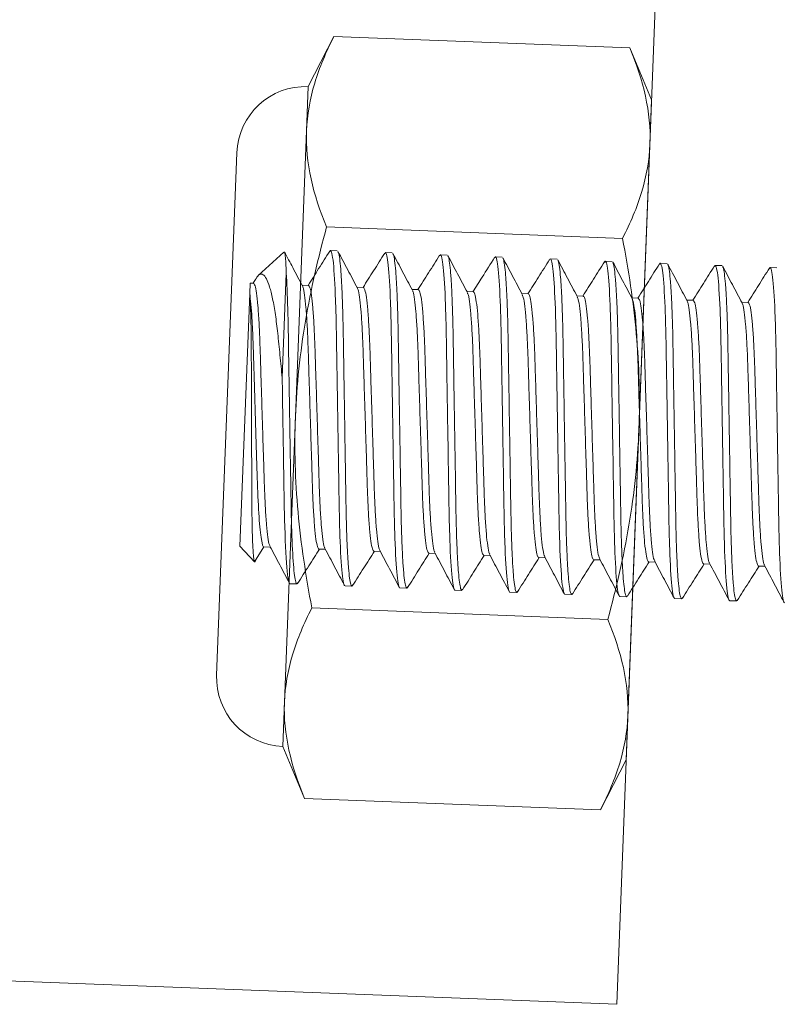
# Model space of a CAD drawing. Extents: x 11 to 215, y -95 to 84.
# Drawn here: x 40 to 41, y 77 to 78 of the extents above; entities that cross this region are included whole.
import ezdxf

# ---------------------------------------------------------------- set-up
doc = ezdxf.new("R2010")
doc.units = 0
doc.header["$LTSCALE"] = 0.25
doc.header["$MEASUREMENT"] = 0
doc.linetypes.add('HIDDEN', pattern=[0.375, 0.25, -0.125])
doc.linetypes.add('SLD-Solid', pattern=[0])
doc.layers.add('CROSS SECTION', color=30, linetype='CONTINUOUS', lineweight=18)
doc.layers.add('SINGLE', color=2, linetype='CONTINUOUS', lineweight=18)
doc.layers.add('HIDDEN', color=5, linetype='HIDDEN')

msp = doc.modelspace()

# ---------------------------------------------------------------- linework, layer by layer
at = {"layer": 'CROSS SECTION'}
for p, q in [((40.77683, 79.16347), (40.70923, 77.41478)), ((40.70923, 77.41478), (38.96053, 77.48238))]:
    msp.add_line(p, q, dxfattribs=at)
at = {"layer": 'HIDDEN', "linetype": 'Continuous', "lineweight": 0}
for p, q in [((40.58301, 77.75279), (40.71174, 77.74781)), ((40.57661, 77.58715), (40.70533, 77.58217))]:
    msp.add_line(p, q, dxfattribs=at)
at = {"layer": 'HIDDEN', "linetype": 'SLD-Solid', "lineweight": 15}
for p, q in [((40.56435, 77.7419), (40.5533, 77.73167)), ((40.58437, 77.7421), (40.5847, 77.74257)), ((40.5847, 77.74257), (40.58768, 77.74245)), ((40.60828, 77.74118), (40.6086, 77.74164)), ((40.6086, 77.74164), (40.61159, 77.74153)), ((40.63219, 77.74026), (40.63251, 77.74072)), ((40.63251, 77.74072), (40.6355, 77.7406)), ((40.65609, 77.73932), (40.65642, 77.73979)), ((40.65642, 77.73979), (40.65941, 77.73968)), ((40.67999, 77.73839), (40.68033, 77.73887)), ((40.68033, 77.73887), (40.68332, 77.73875)), ((40.7039, 77.73747), (40.70424, 77.73794)), ((40.70424, 77.73794), (40.70722, 77.73783)), ((40.72781, 77.73655), (40.72814, 77.73702)), ((40.72814, 77.73702), (40.73113, 77.7369)), ((40.75174, 77.73565), (40.75205, 77.7361)), ((40.75205, 77.7361), (40.75504, 77.73598)), ((40.77565, 77.73474), (40.77596, 77.73517)), ((40.77596, 77.73517), (40.77895, 77.73506)), ((40.56369, 77.68718), (40.56545, 77.73274)), ((40.54973, 77.72837), (40.54956, 77.72389)), ((40.55122, 77.72831), (40.54973, 77.72837)), ((40.55225, 77.73023), (40.55104, 77.72832)), ((40.57513, 77.72738), (40.57233, 77.72749)), ((40.59904, 77.72646), (40.59624, 77.72657)), ((40.54956, 77.72389), (40.54531, 77.61406)), ((40.62295, 77.72554), (40.62015, 77.72564)), ((40.64685, 77.72461), (40.64406, 77.72472)), ((40.67076, 77.72369), (40.66796, 77.7238)), ((40.69467, 77.72276), (40.69187, 77.72287)), ((40.71858, 77.72184), (40.71578, 77.72195)), ((40.74249, 77.72091), (40.73969, 77.72102)), ((40.76639, 77.71999), (40.7636, 77.7201)), ((40.54531, 77.61406), (40.55168, 77.60718)), ((40.55168, 77.60718), (40.55577, 77.61366)), ((40.55577, 77.61366), (40.55857, 77.61355)), ((40.57968, 77.61273), (40.58248, 77.61263)), ((40.60358, 77.61181), (40.60638, 77.6117)), ((40.62749, 77.61089), (40.63029, 77.61078)), ((40.6514, 77.60996), (40.6542, 77.60985)), ((40.67531, 77.60904), (40.67811, 77.60893)), ((40.69922, 77.60811), (40.70201, 77.60801)), ((40.72312, 77.60719), (40.72592, 77.60708)), ((40.74703, 77.60626), (40.74983, 77.60616)), ((40.77094, 77.60534), (40.77374, 77.60523)), ((40.57011, 77.59755), (40.56712, 77.59767)), ((40.57011, 77.59755), (40.57043, 77.59801)), ((40.59402, 77.59663), (40.59103, 77.59674)), ((40.59402, 77.59663), (40.59434, 77.59709)), ((40.61793, 77.5957), (40.61494, 77.59582)), ((40.61793, 77.5957), (40.61825, 77.59616)), ((40.64183, 77.59478), (40.63885, 77.5949)), ((40.64183, 77.59478), (40.64216, 77.59524)), ((40.66574, 77.59386), (40.66275, 77.59397)), ((40.66574, 77.59386), (40.66607, 77.59432)), ((40.68965, 77.59293), (40.68998, 77.59339)), ((40.68965, 77.59293), (40.68666, 77.59305)), ((40.71356, 77.59201), (40.71057, 77.59212)), ((40.71356, 77.59201), (40.71389, 77.59247)), ((40.73747, 77.59108), (40.73448, 77.5912)), ((40.73747, 77.59108), (40.73779, 77.59155)), ((40.76137, 77.59016), (40.75839, 77.59027)), ((40.76137, 77.59016), (40.7617, 77.59063))]:
    msp.add_line(p, q, dxfattribs=at)
at = {"layer": 'HIDDEN', "linetype": 'Continuous', "lineweight": 0}
for points in [[(40.56946, 77.67037), (40.56999, 77.68422), (40.57148, 77.69805), (40.57616, 77.72568), (40.57933, 77.73938), (40.58301, 77.75279)], [(40.71888, 77.66459), (40.71942, 77.67844), (40.719, 77.69235), (40.71647, 77.72026), (40.71437, 77.73416), (40.71174, 77.74781)], [(40.57661, 77.58715), (40.57396, 77.60089), (40.57186, 77.61484), (40.56934, 77.64263), (40.56892, 77.65651), (40.56946, 77.67037)], [(40.70533, 77.58217), (40.70904, 77.59566), (40.7122, 77.60941), (40.71686, 77.63693), (40.71835, 77.65073), (40.71888, 77.66459)]]:
    msp.add_open_spline(points, degree=3, knots=[0, 0, 0, 0, 0.5, 0.5, 1, 1, 1, 1], dxfattribs=at)
at = {"layer": 'HIDDEN', "linetype": 'SLD-Solid', "lineweight": 15}
for points, knots in [([(40.56545, 77.73274), (40.56539, 77.73427), (40.56528, 77.73736), (40.56502, 77.74045), (40.56476, 77.74217), (40.56455, 77.74187), (40.56448, 77.74176)], [0, 0, 0, 0, 0.25562, 0.516297, 0.823324, 1, 1, 1, 1]), ([(40.57251, 77.72716), (40.5711, 77.72981), (40.5685, 77.73473), (40.5659, 77.73964), (40.5647, 77.7419)], [0, 0, 0, 0, 0.540801, 1, 1, 1, 1]), ([(40.58438, 77.74231), (40.58277, 77.73976), (40.57963, 77.73479), (40.57648, 77.72982), (40.57494, 77.72739)], [0, 0, 0, 0, 0.511656, 1, 1, 1, 1]), ([(40.5847, 77.74257), (40.58513, 77.74255), (40.58556, 77.74076), (40.58633, 77.73335), (40.58666, 77.72774), (40.58703, 77.71752), (40.58713, 77.71382), (40.58728, 77.70612), (40.58734, 77.70212), (40.58755, 77.68914), (40.58771, 77.67941), (40.58802, 77.6599), (40.58818, 77.65017), (40.58839, 77.63719), (40.58844, 77.63319), (40.5886, 77.62549), (40.5887, 77.62179), (40.58906, 77.61157), (40.5894, 77.60596), (40.59016, 77.59855), (40.5906, 77.59676), (40.59103, 77.59674)], [0, 0, 0, 0, 0.125, 0.125, 0.25, 0.25, 0.3125, 0.3125, 0.375, 0.375, 0.5, 0.5, 0.625, 0.625, 0.6875, 0.6875, 0.75, 0.75, 0.875, 0.875, 1, 1, 1, 1]), ([(40.59642, 77.72623), (40.59501, 77.72889), (40.59219, 77.7342), (40.58938, 77.73952), (40.58797, 77.74218)], [0, 0, 0, 0, 0.499798, 1, 1, 1, 1]), ([(40.58797, 77.74197), (40.58805, 77.74187), (40.5883, 77.74156), (40.58871, 77.73915), (40.58917, 77.73479), (40.58957, 77.72864), (40.5899, 77.72108), (40.59016, 77.7124), (40.59032, 77.70281), (40.59048, 77.69237), (40.59066, 77.68117), (40.59085, 77.66954), (40.59104, 77.6579), (40.59122, 77.64671), (40.59139, 77.63627), (40.59155, 77.62668), (40.5918, 77.618), (40.59213, 77.61043), (40.59253, 77.6043), (40.59299, 77.59989), (40.59349, 77.59715), (40.59385, 77.5968), (40.59402, 77.59663)], [0, 0, 0, 0, 0.022312, 0.07376, 0.126091, 0.178647, 0.230754, 0.281771, 0.331354, 0.381878, 0.43369, 0.486171, 0.538652, 0.590463, 0.640987, 0.690571, 0.741587, 0.793694, 0.846251, 0.898582, 0.950029, 1, 1, 1, 1]), ([(40.60829, 77.74139), (40.60668, 77.73885), (40.60354, 77.73387), (40.60039, 77.7289), (40.59885, 77.72647)], [0, 0, 0, 0, 0.511299, 1, 1, 1, 1]), ([(40.6086, 77.74164), (40.60904, 77.74163), (40.60947, 77.73984), (40.61024, 77.73243), (40.61057, 77.72682), (40.61093, 77.71659), (40.61104, 77.7129), (40.61119, 77.7052), (40.61125, 77.70119), (40.61146, 77.68822), (40.61161, 77.67849), (40.61193, 77.65897), (40.61209, 77.64924), (40.61229, 77.63627), (40.61235, 77.63227), (40.61251, 77.62456), (40.61261, 77.62087), (40.61297, 77.61065), (40.6133, 77.60503), (40.61407, 77.59762), (40.61451, 77.59584), (40.61494, 77.59582)], [0, 0, 0, 0, 0.125, 0.125, 0.25, 0.25, 0.3125, 0.3125, 0.375, 0.375, 0.5, 0.5, 0.625, 0.625, 0.6875, 0.6875, 0.75, 0.75, 0.875, 0.875, 1, 1, 1, 1]), ([(40.62033, 77.7253), (40.61892, 77.72796), (40.6161, 77.73328), (40.61329, 77.73859), (40.61188, 77.74125)], [0, 0, 0, 0, 0.499797, 1, 1, 1, 1]), ([(40.61188, 77.74104), (40.61196, 77.74095), (40.61221, 77.74063), (40.61262, 77.73822), (40.61308, 77.73386), (40.61348, 77.72772), (40.61381, 77.72016), (40.61407, 77.71148), (40.61422, 77.70188), (40.61439, 77.69145), (40.61457, 77.68025), (40.61476, 77.66862), (40.61495, 77.65698), (40.61513, 77.64578), (40.6153, 77.63535), (40.61545, 77.62575), (40.61571, 77.61707), (40.61604, 77.60951), (40.61644, 77.60338), (40.6169, 77.59896), (40.6174, 77.59622), (40.61775, 77.59588), (40.61793, 77.5957)], [0, 0, 0, 0, 0.022208, 0.073661, 0.125997, 0.178559, 0.230672, 0.281694, 0.331283, 0.381812, 0.433629, 0.486116, 0.538602, 0.59042, 0.640949, 0.690538, 0.74156, 0.793672, 0.846234, 0.898571, 0.950024, 1, 1, 1, 1]), ([(40.6322, 77.74047), (40.63059, 77.73793), (40.62745, 77.73295), (40.6243, 77.72797), (40.62276, 77.72554)], [0, 0, 0, 0, 0.51111, 1, 1, 1, 1]), ([(40.63251, 77.74072), (40.63294, 77.7407), (40.63338, 77.73891), (40.63415, 77.7315), (40.63448, 77.72589), (40.63484, 77.71567), (40.63494, 77.71198), (40.6351, 77.70427), (40.63516, 77.70027), (40.63536, 77.68729), (40.63552, 77.67756), (40.63584, 77.65805), (40.63599, 77.64832), (40.6362, 77.63534), (40.63626, 77.63134), (40.63642, 77.62364), (40.63652, 77.61994), (40.63688, 77.60972), (40.63721, 77.60411), (40.63798, 77.5967), (40.63841, 77.59491), (40.63885, 77.5949)], [0, 0, 0, 0, 0.125, 0.125, 0.25, 0.25, 0.3125, 0.3125, 0.375, 0.375, 0.5, 0.5, 0.625, 0.625, 0.6875, 0.6875, 0.75, 0.75, 0.875, 0.875, 1, 1, 1, 1]), ([(40.64424, 77.72438), (40.64283, 77.72703), (40.64001, 77.73235), (40.6372, 77.73767), (40.63579, 77.74033)], [0, 0, 0, 0, 0.499795, 1, 1, 1, 1]), ([(40.63579, 77.74012), (40.63586, 77.74002), (40.63612, 77.73971), (40.63652, 77.7373), (40.63699, 77.73294), (40.63739, 77.72679), (40.63772, 77.71923), (40.63797, 77.71055), (40.63813, 77.70096), (40.6383, 77.69052), (40.63848, 77.67933), (40.63867, 77.66769), (40.63886, 77.65606), (40.63904, 77.64486), (40.6392, 77.63443), (40.63936, 77.62483), (40.63962, 77.61615), (40.63995, 77.60859), (40.64035, 77.60245), (40.64081, 77.59804), (40.64131, 77.5953), (40.64166, 77.59495), (40.64183, 77.59478)], [0, 0, 0, 0, 0.022112, 0.07357, 0.125911, 0.178478, 0.230596, 0.281623, 0.331217, 0.381751, 0.433573, 0.486065, 0.538557, 0.590379, 0.640913, 0.690507, 0.741534, 0.793652, 0.846219, 0.898561, 0.950019, 1, 1, 1, 1]), ([(40.6561, 77.73953), (40.65429, 77.73667), (40.65115, 77.7317), (40.648, 77.72673), (40.64666, 77.72462)], [0, 0, 0, 0, 0.575199, 1, 1, 1, 1]), ([(40.65642, 77.73979), (40.65685, 77.73978), (40.65729, 77.73799), (40.65805, 77.73058), (40.65839, 77.72497), (40.65875, 77.71475), (40.65885, 77.71105), (40.65901, 77.70335), (40.65906, 77.69935), (40.65927, 77.68637), (40.65943, 77.67664), (40.65974, 77.65712), (40.6599, 77.6474), (40.66011, 77.63442), (40.66017, 77.63042), (40.66032, 77.62271), (40.66042, 77.61902), (40.66079, 77.6088), (40.66112, 77.60318), (40.66189, 77.59578), (40.66232, 77.59399), (40.66275, 77.59397)], [0, 0, 0, 0, 0.125, 0.125, 0.25, 0.25, 0.3125, 0.3125, 0.375, 0.375, 0.5, 0.5, 0.625, 0.625, 0.6875, 0.6875, 0.75, 0.75, 0.875, 0.875, 1, 1, 1, 1]), ([(40.66815, 77.72345), (40.66674, 77.72611), (40.66392, 77.73142), (40.66111, 77.73674), (40.6597, 77.7394)], [0, 0, 0, 0, 0.499794, 1, 1, 1, 1]), ([(40.6597, 77.73919), (40.65977, 77.7391), (40.66003, 77.73878), (40.66043, 77.73637), (40.66089, 77.73202), (40.6613, 77.72587), (40.66163, 77.71831), (40.66188, 77.70963), (40.66204, 77.70003), (40.66221, 77.6896), (40.66239, 77.6784), (40.66258, 77.66677), (40.66276, 77.65513), (40.66294, 77.64394), (40.66311, 77.6335), (40.66327, 77.6239), (40.66352, 77.61523), (40.66385, 77.60766), (40.66426, 77.60153), (40.66472, 77.59712), (40.66522, 77.59437), (40.66557, 77.59403), (40.66574, 77.59386)], [0, 0, 0, 0, 0.0220234, 0.0734859, 0.1258322, 0.1784042, 0.2305266, 0.2815584, 0.3311568, 0.3816951, 0.4335222, 0.4860187, 0.5385153, 0.5903424, 0.6408807, 0.6904791, 0.7415108, 0.7936333, 0.8462053, 0.8985516, 0.9500141, 1, 1, 1, 1]), ([(40.68033, 77.73887), (40.68076, 77.73885), (40.68119, 77.73706), (40.68196, 77.72966), (40.68229, 77.72404), (40.68266, 77.71382), (40.68276, 77.71013), (40.68291, 77.70242), (40.68297, 77.69842), (40.68318, 77.68544), (40.68334, 77.67572), (40.68365, 77.6562), (40.68381, 77.64647), (40.68402, 77.63349), (40.68408, 77.62949), (40.68423, 77.62179), (40.68433, 77.61809), (40.6847, 77.60787), (40.68503, 77.60226), (40.6858, 77.59485), (40.68623, 77.59306), (40.68666, 77.59305)], [0, 0, 0, 0, 0.125, 0.125, 0.25, 0.25, 0.3125, 0.3125, 0.375, 0.375, 0.5, 0.5, 0.625, 0.625, 0.6875, 0.6875, 0.75, 0.75, 0.875, 0.875, 1, 1, 1, 1]), ([(40.68001, 77.7386), (40.6784, 77.73606), (40.67526, 77.73109), (40.67211, 77.72612), (40.67057, 77.72369)], [0, 0, 0, 0, 0.5119418, 1, 1, 1, 1]), ([(40.69206, 77.72252), (40.69065, 77.72518), (40.68783, 77.7305), (40.68502, 77.73582), (40.68361, 77.73848)], [0, 0, 0, 0, 0.499792, 1, 1, 1, 1]), ([(40.68361, 77.73827), (40.68368, 77.73817), (40.68394, 77.73786), (40.68434, 77.73545), (40.6848, 77.73109), (40.6852, 77.72494), (40.68554, 77.71738), (40.68579, 77.7087), (40.68595, 77.69911), (40.68612, 77.68867), (40.6863, 77.67748), (40.68648, 77.66584), (40.68667, 77.65421), (40.68685, 77.64301), (40.68702, 77.63258), (40.68718, 77.62298), (40.68743, 77.6143), (40.68776, 77.60674), (40.68817, 77.60061), (40.68863, 77.59619), (40.68912, 77.59345), (40.68948, 77.5931), (40.68965, 77.59293)], [0, 0, 0, 0, 0.021944, 0.07341, 0.125761, 0.178337, 0.230464, 0.2815, 0.331102, 0.381645, 0.433476, 0.485977, 0.538478, 0.590309, 0.640851, 0.690454, 0.74149, 0.793617, 0.846193, 0.898543, 0.95001, 1, 1, 1, 1]), ([(40.70392, 77.73768), (40.70231, 77.73513), (40.69916, 77.73016), (40.69602, 77.7252), (40.69448, 77.72277)], [0, 0, 0, 0, 0.511824, 1, 1, 1, 1]), ([(40.70424, 77.73794), (40.70467, 77.73793), (40.7051, 77.73614), (40.70587, 77.72873), (40.7062, 77.72312), (40.70657, 77.7129), (40.70667, 77.7092), (40.70682, 77.7015), (40.70688, 77.6975), (40.70709, 77.68452), (40.70725, 77.67479), (40.70756, 77.65528), (40.70772, 77.64555), (40.70793, 77.63257), (40.70798, 77.62857), (40.70814, 77.62086), (40.70824, 77.61717), (40.7086, 77.60695), (40.70894, 77.60134), (40.7097, 77.59393), (40.71014, 77.59214), (40.71057, 77.59212)], [0, 0, 0, 0, 0.125, 0.125, 0.25, 0.25, 0.3125, 0.3125, 0.375, 0.375, 0.5, 0.5, 0.625, 0.625, 0.6875, 0.6875, 0.75, 0.75, 0.875, 0.875, 1, 1, 1, 1]), ([(40.70751, 77.73734), (40.70759, 77.73725), (40.70784, 77.73693), (40.70825, 77.73452), (40.70871, 77.73017), (40.70911, 77.72402), (40.70944, 77.71646), (40.7097, 77.70778), (40.70986, 77.69818), (40.71002, 77.68775), (40.7102, 77.67655), (40.71039, 77.66492), (40.71058, 77.65328), (40.71076, 77.64209), (40.71093, 77.63165), (40.71109, 77.62206), (40.71134, 77.61338), (40.71167, 77.60581), (40.71207, 77.59968), (40.71253, 77.59527), (40.71303, 77.59252), (40.71338, 77.59218), (40.71356, 77.59201)], [0, 0, 0, 0, 0.021873, 0.073343, 0.125698, 0.178278, 0.230408, 0.281448, 0.331054, 0.3816, 0.433435, 0.48594, 0.538444, 0.590279, 0.640825, 0.690431, 0.741471, 0.793602, 0.846182, 0.898536, 0.950006, 1, 1, 1, 1]), ([(40.71597, 77.7216), (40.71456, 77.72425), (40.71174, 77.72957), (40.70892, 77.73489), (40.70752, 77.73755)], [0, 0, 0, 0, 0.49979, 1, 1, 1, 1]), ([(40.72782, 77.73676), (40.72622, 77.73421), (40.72307, 77.72924), (40.71993, 77.72427), (40.71839, 77.72185)], [0, 0, 0, 0, 0.511324, 1, 1, 1, 1]), ([(40.72814, 77.73702), (40.72858, 77.737), (40.72901, 77.73522), (40.72978, 77.72781), (40.73011, 77.72219), (40.73047, 77.71197), (40.73057, 77.70828), (40.73073, 77.70057), (40.73079, 77.69657), (40.731, 77.6836), (40.73115, 77.67387), (40.73147, 77.65435), (40.73163, 77.64462), (40.73183, 77.63165), (40.73189, 77.62764), (40.73205, 77.61994), (40.73215, 77.61625), (40.73251, 77.60602), (40.73284, 77.60041), (40.73361, 77.593), (40.73405, 77.59121), (40.73448, 77.5912)], [0, 0, 0, 0, 0.125, 0.125, 0.25, 0.25, 0.3125, 0.3125, 0.375, 0.375, 0.5, 0.5, 0.625, 0.625, 0.6875, 0.6875, 0.75, 0.75, 0.875, 0.875, 1, 1, 1, 1]), ([(40.73142, 77.73642), (40.7315, 77.73632), (40.73175, 77.73601), (40.73216, 77.7336), (40.73262, 77.72924), (40.73302, 77.7231), (40.73335, 77.71554), (40.73361, 77.70686), (40.73376, 77.69726), (40.73393, 77.68682), (40.73411, 77.67563), (40.7343, 77.66399), (40.73449, 77.65236), (40.73467, 77.64116), (40.73484, 77.63073), (40.73499, 77.62113), (40.73525, 77.61245), (40.73558, 77.60489), (40.73598, 77.59876), (40.73644, 77.59434), (40.73694, 77.5916), (40.73729, 77.59125), (40.73747, 77.59108)], [0, 0, 0, 0, 0.0217907, 0.0732655, 0.1256242, 0.1782087, 0.2303436, 0.2813875, 0.3309977, 0.381548, 0.4333875, 0.4858965, 0.5384055, 0.5902449, 0.6407952, 0.6904054, 0.7414494, 0.7935842, 0.8461687, 0.8985275, 0.9500022, 1, 1, 1, 1]), ([(40.73987, 77.72067), (40.73847, 77.72333), (40.73565, 77.72865), (40.73283, 77.73396), (40.73143, 77.73662)], [0, 0, 0, 0, 0.49979, 1, 1, 1, 1]), ([(40.75175, 77.73586), (40.75015, 77.73332), (40.74699, 77.72834), (40.74384, 77.72336), (40.7423, 77.72092)], [0, 0, 0, 0, 0.5105694, 1, 1, 1, 1]), ([(40.75205, 77.7361), (40.75248, 77.73608), (40.75292, 77.73429), (40.75369, 77.72688), (40.75402, 77.72127), (40.75438, 77.71105), (40.75448, 77.70735), (40.75464, 77.69965), (40.7547, 77.69565), (40.7549, 77.68267), (40.75506, 77.67294), (40.75538, 77.65343), (40.75553, 77.6437), (40.75574, 77.63072), (40.7558, 77.62672), (40.75596, 77.61902), (40.75606, 77.61532), (40.75642, 77.6051), (40.75675, 77.59949), (40.75752, 77.59208), (40.75795, 77.59029), (40.75839, 77.59027)], [0, 0, 0, 0, 0.125, 0.125, 0.25, 0.25, 0.3125, 0.3125, 0.375, 0.375, 0.5, 0.5, 0.625, 0.625, 0.6875, 0.6875, 0.75, 0.75, 0.875, 0.875, 1, 1, 1, 1]), ([(40.76378, 77.71974), (40.76237, 77.7224), (40.75956, 77.72772), (40.75674, 77.73304), (40.75533, 77.7357)], [0, 0, 0, 0, 0.499789, 1, 1, 1, 1]), ([(40.75533, 77.73549), (40.75541, 77.7354), (40.75566, 77.73508), (40.75606, 77.73268), (40.75653, 77.72832), (40.75693, 77.72217), (40.75726, 77.71461), (40.75751, 77.70593), (40.75767, 77.69633), (40.75784, 77.6859), (40.75802, 77.6747), (40.75821, 77.66307), (40.75839, 77.65143), (40.75858, 77.64024), (40.75874, 77.6298), (40.7589, 77.62021), (40.75916, 77.61153), (40.75949, 77.60396), (40.75989, 77.59783), (40.76035, 77.59342), (40.76085, 77.59068), (40.7612, 77.59033), (40.76137, 77.59016)], [0, 0, 0, 0, 0.021723, 0.073202, 0.125564, 0.178152, 0.23029, 0.281338, 0.330952, 0.381505, 0.433348, 0.485861, 0.538374, 0.590217, 0.64077, 0.690384, 0.741432, 0.79357, 0.846158, 0.89852, 0.949999, 1, 1, 1, 1]), ([(40.77567, 77.73495), (40.77406, 77.7324), (40.77091, 77.72742), (40.76775, 77.72244), (40.7662, 77.72)], [0, 0, 0, 0, 0.510526, 1, 1, 1, 1]), ([(40.77596, 77.73517), (40.77639, 77.73516), (40.77683, 77.73337), (40.77759, 77.72596), (40.77793, 77.72035), (40.77829, 77.71012), (40.77839, 77.70643), (40.77855, 77.69873), (40.7786, 77.69472), (40.77881, 77.68175), (40.77897, 77.67202), (40.77928, 77.6525), (40.77944, 77.64277), (40.77965, 77.6298), (40.77971, 77.6258), (40.77986, 77.61809), (40.77996, 77.6144), (40.78033, 77.60418), (40.78066, 77.59856), (40.78143, 77.59115), (40.78186, 77.58937), (40.78229, 77.58935)], [0, 0, 0, 0, 0.125, 0.125, 0.25, 0.25, 0.3125, 0.3125, 0.375, 0.375, 0.5, 0.5, 0.625, 0.625, 0.6875, 0.6875, 0.75, 0.75, 0.875, 0.875, 1, 1, 1, 1]), ([(40.55231, 77.73019), (40.55244, 77.73046), (40.55308, 77.73169), (40.55403, 77.73234), (40.55542, 77.7323), (40.55682, 77.73053), (40.55823, 77.72704), (40.55956, 77.72177), (40.56076, 77.71491), (40.56178, 77.70658), (40.56271, 77.69732), (40.56336, 77.69052), (40.56369, 77.68718)], [0, 0, 0, 0, 0.026068, 0.121856, 0.219858, 0.327008, 0.437016, 0.54854, 0.663298, 0.774833, 0.889325, 1, 1, 1, 1]), ([(40.56545, 77.73274), (40.56573, 77.72854), (40.56596, 77.7232), (40.5663, 77.71119), (40.56639, 77.70474), (40.56662, 77.69031), (40.56675, 77.68238), (40.56701, 77.66629), (40.56714, 77.65814), (40.56733, 77.64673), (40.56739, 77.64306), (40.5675, 77.6361), (40.56755, 77.63284), (40.56774, 77.62333), (40.56794, 77.61743), (40.56843, 77.60767), (40.56873, 77.60383), (40.5694, 77.59878), (40.56975, 77.59757), (40.57011, 77.59755)], [0, 0, 0, 0, 0.125, 0.125, 0.25, 0.25, 0.375, 0.375, 0.5, 0.5, 0.5625, 0.5625, 0.625, 0.625, 0.75, 0.75, 0.875, 0.875, 1, 1, 1, 1]), ([(40.55122, 77.72831), (40.55144, 77.7281), (40.55189, 77.72767), (40.55253, 77.72427), (40.55312, 77.71888), (40.55362, 77.7116), (40.55401, 77.70291), (40.5543, 77.69309), (40.55464, 77.68233), (40.55499, 77.67093), (40.55534, 77.65952), (40.55568, 77.64876), (40.55597, 77.63894), (40.55636, 77.63026), (40.55686, 77.62296), (40.55745, 77.61764), (40.55797, 77.61467), (40.55829, 77.61428), (40.55838, 77.61416)], [0, 0, 0, 0, 0.063256, 0.128616, 0.194858, 0.260655, 0.324737, 0.387404, 0.452189, 0.518282, 0.584375, 0.64916, 0.711827, 0.775908, 0.841706, 0.907948, 0.973308, 1, 1, 1, 1]), ([(40.57251, 77.7269), (40.5726, 77.72678), (40.57293, 77.72639), (40.57345, 77.72341), (40.57404, 77.71809), (40.57454, 77.71078), (40.57493, 77.7021), (40.57522, 77.69228), (40.57556, 77.68152), (40.57591, 77.67012), (40.57626, 77.65872), (40.5766, 77.64795), (40.57689, 77.63813), (40.57728, 77.62945), (40.57778, 77.62216), (40.57837, 77.61677), (40.57901, 77.61338), (40.57946, 77.61295), (40.57968, 77.61273)], [0, 0, 0, 0, 0.0278735, 0.0931542, 0.1593152, 0.2250331, 0.2890366, 0.3516275, 0.4163343, 0.482347, 0.5483597, 0.6130665, 0.6756574, 0.7396608, 0.8053788, 0.8715398, 0.9368205, 1, 1, 1, 1]), ([(40.57513, 77.72738), (40.57535, 77.72717), (40.5758, 77.72674), (40.57644, 77.72335), (40.57703, 77.71796), (40.57753, 77.71067), (40.57792, 77.70199), (40.57821, 77.69216), (40.57855, 77.6814), (40.5789, 77.67), (40.57925, 77.6586), (40.57959, 77.64784), (40.57987, 77.63802), (40.58027, 77.62934), (40.58077, 77.62203), (40.58136, 77.61671), (40.58188, 77.61374), (40.5822, 77.61335), (40.58229, 77.61323)], [0, 0, 0, 0, 0.063233, 0.128568, 0.194785, 0.260559, 0.324616, 0.38726, 0.452021, 0.518089, 0.584158, 0.648919, 0.711563, 0.77562, 0.841393, 0.90761, 0.972946, 1, 1, 1, 1]), ([(40.59642, 77.72597), (40.59651, 77.72586), (40.59684, 77.72546), (40.59736, 77.72248), (40.59795, 77.71716), (40.59845, 77.70986), (40.59884, 77.70118), (40.59913, 77.69136), (40.59947, 77.68059), (40.59982, 77.66919), (40.60017, 77.65779), (40.60051, 77.64703), (40.60079, 77.63721), (40.60118, 77.62852), (40.60169, 77.62124), (40.60228, 77.61585), (40.60292, 77.61245), (40.60337, 77.61202), (40.60358, 77.61181)], [0, 0, 0, 0, 0.0277417, 0.0930313, 0.1592013, 0.2249281, 0.2889402, 0.3515396, 0.4162552, 0.4822768, 0.5482984, 0.613014, 0.6756134, 0.7396256, 0.8053524, 0.8715224, 0.936812, 1, 1, 1, 1]), ([(40.59904, 77.72646), (40.59926, 77.72625), (40.59971, 77.72582), (40.60035, 77.72242), (40.60094, 77.71703), (40.60144, 77.70975), (40.60183, 77.70106), (40.60212, 77.69124), (40.60245, 77.68048), (40.60281, 77.66908), (40.60316, 77.65768), (40.6035, 77.64691), (40.60378, 77.63709), (40.60417, 77.62841), (40.60468, 77.62111), (40.60527, 77.61579), (40.60579, 77.61281), (40.60611, 77.61242), (40.60621, 77.6123)], [0, 0, 0, 0, 0.06319, 0.128482, 0.194654, 0.260383, 0.324397, 0.386999, 0.451716, 0.51774, 0.583764, 0.648481, 0.711083, 0.775097, 0.840826, 0.906998, 0.97229, 1, 1, 1, 1]), ([(40.54956, 77.72389), (40.54977, 77.72146), (40.54993, 77.71791), (40.55011, 77.71104), (40.55016, 77.70855), (40.55022, 77.70316), (40.55023, 77.70023), (40.55027, 77.69412), (40.55028, 77.69095), (40.55031, 77.6844), (40.55032, 77.68098), (40.55035, 77.67413), (40.55036, 77.67069), (40.55038, 77.66378), (40.55039, 77.66028), (40.55041, 77.65349), (40.55042, 77.65018), (40.55043, 77.64373), (40.55044, 77.64057), (40.55046, 77.63463), (40.55048, 77.63182), (40.55055, 77.62655), (40.55059, 77.62407), (40.5507, 77.61962), (40.55076, 77.61762), (40.5509, 77.6141), (40.55098, 77.61257), (40.55125, 77.60884), (40.55145, 77.60742), (40.55168, 77.60718)], [0, 0, 0, 0, 0.125, 0.125, 0.1875, 0.1875, 0.25, 0.25, 0.3125, 0.3125, 0.375, 0.375, 0.4375, 0.4375, 0.5, 0.5, 0.5625, 0.5625, 0.625, 0.625, 0.6875, 0.6875, 0.75, 0.75, 0.8125, 0.8125, 0.875, 0.875, 1, 1, 1, 1]), ([(40.55577, 77.61366), (40.55539, 77.61367), (40.555, 77.61474), (40.55427, 77.61918), (40.55392, 77.62255), (40.55333, 77.63102), (40.55309, 77.63609), (40.55274, 77.64685), (40.55256, 77.65292), (40.55216, 77.66589), (40.55195, 77.67274), (40.55154, 77.68592), (40.55134, 77.69224), (40.55109, 77.70061), (40.551, 77.70325), (40.55078, 77.70837), (40.55066, 77.71081), (40.55025, 77.71757), (40.54992, 77.7213), (40.54956, 77.72389)], [0, 0, 0, 0, 0.125, 0.125, 0.25, 0.25, 0.375, 0.375, 0.5, 0.5, 0.625, 0.625, 0.75, 0.75, 0.8125, 0.8125, 0.875, 0.875, 1, 1, 1, 1]), ([(40.62033, 77.72505), (40.62042, 77.72493), (40.62074, 77.72454), (40.62127, 77.72156), (40.62186, 77.71624), (40.62236, 77.70893), (40.62275, 77.70025), (40.62303, 77.69043), (40.62337, 77.67967), (40.62373, 77.66827), (40.62408, 77.65687), (40.62442, 77.64611), (40.6247, 77.63628), (40.62509, 77.6276), (40.6256, 77.62031), (40.62618, 77.61493), (40.62683, 77.61153), (40.62727, 77.6111), (40.62749, 77.61089)], [0, 0, 0, 0, 0.0276145, 0.0929126, 0.1590913, 0.2248267, 0.2888472, 0.3514548, 0.4161788, 0.4822091, 0.5482393, 0.6129634, 0.675571, 0.7395915, 0.8053269, 0.8715056, 0.9368037, 1, 1, 1, 1]), ([(40.62295, 77.72554), (40.62317, 77.72532), (40.62361, 77.72489), (40.62425, 77.7215), (40.62484, 77.71611), (40.62535, 77.70882), (40.62574, 77.70014), (40.62602, 77.69032), (40.62636, 77.67955), (40.62671, 77.66815), (40.62707, 77.65675), (40.6274, 77.64599), (40.62769, 77.63617), (40.62808, 77.62749), (40.62858, 77.62018), (40.62917, 77.61486), (40.62969, 77.61189), (40.63001, 77.6115), (40.63011, 77.61138)], [0, 0, 0, 0, 0.063227, 0.128556, 0.194767, 0.260534, 0.324585, 0.387223, 0.451978, 0.51804, 0.584102, 0.648857, 0.711495, 0.775546, 0.841313, 0.907524, 0.972853, 1, 1, 1, 1]), ([(40.64424, 77.72412), (40.64433, 77.724), (40.64465, 77.72361), (40.64517, 77.72063), (40.64576, 77.71531), (40.64627, 77.70801), (40.64666, 77.69933), (40.64694, 77.68951), (40.64728, 77.67875), (40.64763, 77.66734), (40.64799, 77.65594), (40.64832, 77.64518), (40.64861, 77.63536), (40.649, 77.62667), (40.6495, 77.61939), (40.65009, 77.614), (40.65073, 77.61061), (40.65118, 77.61017), (40.6514, 77.60996)], [0, 0, 0, 0, 0.027493, 0.092799, 0.158986, 0.22473, 0.288758, 0.351374, 0.416106, 0.482144, 0.548183, 0.612915, 0.67553, 0.739559, 0.805303, 0.871489, 0.936796, 1, 1, 1, 1]), ([(40.64685, 77.72461), (40.64707, 77.7244), (40.64752, 77.72397), (40.64816, 77.72057), (40.64875, 77.71518), (40.64925, 77.7079), (40.64965, 77.69921), (40.64993, 77.68939), (40.65027, 77.67863), (40.65062, 77.66723), (40.65097, 77.65583), (40.65131, 77.64507), (40.6516, 77.63524), (40.65199, 77.62656), (40.65249, 77.61926), (40.65308, 77.61394), (40.6536, 77.61097), (40.65392, 77.61058), (40.65401, 77.61047)], [0, 0, 0, 0, 0.063263, 0.12863, 0.194879, 0.260684, 0.324772, 0.387446, 0.452238, 0.518338, 0.584439, 0.649231, 0.711905, 0.775993, 0.841798, 0.908047, 0.973414, 1, 1, 1, 1]), ([(40.66814, 77.72319), (40.66824, 77.72308), (40.66856, 77.72268), (40.66908, 77.71971), (40.66967, 77.71439), (40.67017, 77.70709), (40.67057, 77.69841), (40.67085, 77.68858), (40.67119, 77.67782), (40.67154, 77.66642), (40.67189, 77.65502), (40.67223, 77.64426), (40.67252, 77.63444), (40.67291, 77.62575), (40.67341, 77.61847), (40.674, 77.61308), (40.67464, 77.60968), (40.67509, 77.60925), (40.67531, 77.60904)], [0, 0, 0, 0, 0.027377, 0.092691, 0.158886, 0.224638, 0.288674, 0.351297, 0.416036, 0.482083, 0.548129, 0.612869, 0.675492, 0.739528, 0.805279, 0.871474, 0.936788, 1, 1, 1, 1]), ([(40.67076, 77.72369), (40.67098, 77.72347), (40.67143, 77.72304), (40.67207, 77.71965), (40.67266, 77.71426), (40.67316, 77.70697), (40.67355, 77.69829), (40.67384, 77.68847), (40.67418, 77.67771), (40.67453, 77.6663), (40.67488, 77.6549), (40.67522, 77.64414), (40.67551, 77.63432), (40.6759, 77.62564), (40.6764, 77.61833), (40.67699, 77.61302), (40.67751, 77.61005), (40.67782, 77.60966), (40.67792, 77.60955)], [0, 0, 0, 0, 0.063277, 0.128659, 0.194922, 0.260742, 0.324844, 0.387532, 0.452338, 0.518453, 0.584568, 0.649375, 0.712062, 0.776165, 0.841984, 0.908247, 0.973629, 1, 1, 1, 1]), ([(40.69205, 77.72227), (40.69215, 77.72215), (40.69247, 77.72176), (40.69299, 77.71878), (40.69358, 77.71346), (40.69408, 77.70616), (40.69447, 77.69748), (40.69476, 77.68766), (40.6951, 77.6769), (40.69545, 77.6655), (40.6958, 77.65409), (40.69614, 77.64333), (40.69642, 77.63351), (40.69682, 77.62483), (40.69732, 77.61754), (40.69791, 77.61215), (40.69855, 77.60876), (40.699, 77.60833), (40.69922, 77.60811)], [0, 0, 0, 0, 0.027269, 0.09259, 0.158792, 0.224551, 0.288594, 0.351224, 0.415971, 0.482025, 0.548079, 0.612826, 0.675456, 0.739499, 0.805258, 0.87146, 0.936781, 1, 1, 1, 1]), ([(40.69467, 77.72276), (40.69489, 77.72255), (40.69534, 77.72212), (40.69598, 77.71872), (40.69657, 77.71333), (40.69707, 77.70605), (40.69746, 77.69737), (40.69775, 77.68754), (40.69809, 77.67678), (40.69844, 77.66538), (40.69879, 77.65398), (40.69913, 77.64322), (40.69941, 77.63339), (40.6998, 77.62471), (40.70031, 77.61741), (40.7009, 77.61209), (40.70141, 77.60913), (40.70173, 77.60874), (40.70182, 77.60863)], [0, 0, 0, 0, 0.063291, 0.128687, 0.194965, 0.260799, 0.324915, 0.387617, 0.452438, 0.518567, 0.584696, 0.649517, 0.712218, 0.776335, 0.842169, 0.908447, 0.973843, 1, 1, 1, 1]), ([(40.71858, 77.72184), (40.7188, 77.72163), (40.71924, 77.72119), (40.71989, 77.7178), (40.72048, 77.71241), (40.72098, 77.70513), (40.72137, 77.69644), (40.72165, 77.68662), (40.72199, 77.67586), (40.72235, 77.66446), (40.7227, 77.65305), (40.72304, 77.64229), (40.72332, 77.63247), (40.72371, 77.62379), (40.72422, 77.61649), (40.72481, 77.61117), (40.72533, 77.60818), (40.72565, 77.60779), (40.72575, 77.60767)], [0, 0, 0, 0, 0.063169, 0.128438, 0.194588, 0.260294, 0.324287, 0.386867, 0.451562, 0.517564, 0.583565, 0.64826, 0.710841, 0.774833, 0.84054, 0.906689, 0.971959, 1, 1, 1, 1]), ([(40.71596, 77.72134), (40.71606, 77.72123), (40.71638, 77.72083), (40.7169, 77.71786), (40.71749, 77.71254), (40.71799, 77.70524), (40.71838, 77.69656), (40.71867, 77.68673), (40.719, 77.67597), (40.71936, 77.66457), (40.71971, 77.65317), (40.72005, 77.64241), (40.72033, 77.63259), (40.72072, 77.6239), (40.72123, 77.61662), (40.72182, 77.61123), (40.72246, 77.60783), (40.7229, 77.6074), (40.72312, 77.60719)], [0, 0, 0, 0, 0.027168, 0.092496, 0.158705, 0.224471, 0.288521, 0.351157, 0.415911, 0.481971, 0.548032, 0.612786, 0.675422, 0.739472, 0.805238, 0.871447, 0.936775, 1, 1, 1, 1]), ([(40.73987, 77.72042), (40.73997, 77.7203), (40.74029, 77.71991), (40.7408, 77.71694), (40.7414, 77.71162), (40.7419, 77.70431), (40.74229, 77.69563), (40.74257, 77.68581), (40.74291, 77.67505), (40.74326, 77.66365), (40.74362, 77.65225), (40.74396, 77.64148), (40.74424, 77.63166), (40.74463, 77.62298), (40.74513, 77.61569), (40.74572, 77.6103), (40.74637, 77.60691), (40.74681, 77.60648), (40.74703, 77.60626)], [0, 0, 0, 0, 0.027076, 0.09241, 0.158625, 0.224397, 0.288453, 0.351095, 0.415855, 0.481922, 0.547989, 0.612749, 0.675391, 0.739447, 0.805219, 0.871434, 0.936769, 1, 1, 1, 1]), ([(40.74249, 77.72091), (40.74271, 77.7207), (40.74315, 77.72027), (40.74379, 77.71687), (40.74438, 77.71149), (40.74489, 77.7042), (40.74528, 77.69552), (40.74556, 77.68569), (40.7459, 77.67493), (40.74625, 77.66353), (40.74661, 77.65213), (40.74694, 77.64137), (40.74723, 77.63155), (40.74762, 77.62287), (40.74812, 77.61556), (40.74871, 77.61024), (40.74924, 77.60725), (40.74956, 77.60686), (40.74966, 77.60674)], [0, 0, 0, 0, 0.0631286, 0.1283568, 0.1944647, 0.2601297, 0.3240817, 0.3866223, 0.451277, 0.5172366, 0.5831961, 0.6478509, 0.7103914, 0.7743434, 0.8400085, 0.9061163, 0.9713445, 1, 1, 1, 1]), ([(40.76378, 77.71949), (40.76387, 77.71937), (40.76419, 77.71898), (40.76471, 77.71601), (40.7653, 77.71069), (40.76581, 77.70339), (40.7662, 77.69471), (40.76648, 77.68489), (40.76682, 77.67412), (40.76717, 77.66272), (40.76752, 77.65132), (40.76786, 77.64056), (40.76815, 77.63074), (40.76854, 77.62205), (40.76904, 77.61477), (40.76963, 77.60938), (40.77027, 77.60598), (40.77072, 77.60555), (40.77094, 77.60534)], [0, 0, 0, 0, 0.026992, 0.092332, 0.158553, 0.22433, 0.288392, 0.35104, 0.415805, 0.481878, 0.54795, 0.612716, 0.675363, 0.739425, 0.805202, 0.871423, 0.936763, 1, 1, 1, 1]), ([(40.76639, 77.71999), (40.76661, 77.71978), (40.76706, 77.71935), (40.7677, 77.71595), (40.76829, 77.71056), (40.76879, 77.70328), (40.76919, 77.69459), (40.76947, 77.68477), (40.76981, 77.67401), (40.77016, 77.66261), (40.77051, 77.65121), (40.77085, 77.64044), (40.77114, 77.63062), (40.77153, 77.62194), (40.77203, 77.61464), (40.77262, 77.60932), (40.77315, 77.60633), (40.77347, 77.60594), (40.77357, 77.60582)], [0, 0, 0, 0, 0.0631489, 0.128398, 0.194527, 0.2602131, 0.3241856, 0.3867462, 0.4514217, 0.5174024, 0.5833831, 0.6480586, 0.7106192, 0.7745917, 0.8402778, 0.9064068, 0.9716559, 1, 1, 1, 1]), ([(40.56369, 77.68718), (40.56386, 77.67645), (40.56405, 77.66487), (40.56431, 77.64877), (40.56439, 77.64362), (40.56454, 77.63408), (40.56461, 77.62967), (40.56495, 77.61699), (40.56529, 77.60972), (40.56613, 77.60005), (40.56663, 77.59769), (40.56712, 77.59767)], [0, 0, 0, 0, 0.25, 0.25, 0.375, 0.375, 0.5, 0.5, 0.75, 0.75, 1, 1, 1, 1]), ([(40.55838, 77.61391), (40.55979, 77.61125), (40.5626, 77.60593), (40.56542, 77.60061), (40.56683, 77.59795)], [0, 0, 0, 0, 0.499781, 1, 1, 1, 1]), ([(40.57042, 77.5978), (40.57203, 77.60034), (40.57517, 77.60532), (40.57833, 77.61029), (40.57987, 77.61273)], [0, 0, 0, 0, 0.510999, 1, 1, 1, 1]), ([(40.58229, 77.61298), (40.5837, 77.61032), (40.58652, 77.605), (40.58933, 77.59968), (40.59074, 77.59702)], [0, 0, 0, 0, 0.499789, 1, 1, 1, 1]), ([(40.59433, 77.59688), (40.59594, 77.59942), (40.59908, 77.6044), (40.60223, 77.60937), (40.60378, 77.6118)], [0, 0, 0, 0, 0.511083, 1, 1, 1, 1]), ([(40.6062, 77.61204), (40.60761, 77.60938), (40.61043, 77.60407), (40.61324, 77.59875), (40.61465, 77.59609)], [0, 0, 0, 0, 0.499798, 1, 1, 1, 1]), ([(40.61824, 77.59595), (40.61984, 77.5985), (40.62299, 77.60347), (40.62614, 77.60845), (40.62768, 77.61088)], [0, 0, 0, 0, 0.511164, 1, 1, 1, 1]), ([(40.63011, 77.61113), (40.63151, 77.60847), (40.63433, 77.60315), (40.63715, 77.59784), (40.63855, 77.59518)], [0, 0, 0, 0, 0.499795, 1, 1, 1, 1]), ([(40.55214, 77.60789), (40.55212, 77.60782), (40.55194, 77.60697), (40.55181, 77.60708), (40.55168, 77.60718)], [0, 0, 0, 0, 0.078909, 1, 1, 1, 1]), ([(40.64215, 77.59503), (40.64375, 77.59757), (40.6469, 77.60255), (40.65005, 77.60752), (40.65159, 77.60995)], [0, 0, 0, 0, 0.511242, 1, 1, 1, 1]), ([(40.65401, 77.61021), (40.65542, 77.60756), (40.65824, 77.60224), (40.66105, 77.59692), (40.66246, 77.59426)], [0, 0, 0, 0, 0.4997811, 1, 1, 1, 1]), ([(40.66605, 77.59411), (40.66766, 77.59665), (40.67081, 77.60163), (40.67396, 77.6066), (40.6755, 77.60903)], [0, 0, 0, 0, 0.511316, 1, 1, 1, 1]), ([(40.67791, 77.60929), (40.67932, 77.60664), (40.68214, 77.60132), (40.68496, 77.596), (40.68636, 77.59334)], [0, 0, 0, 0, 0.499783, 1, 1, 1, 1]), ([(40.68996, 77.59319), (40.69157, 77.59573), (40.69472, 77.6007), (40.69787, 77.60568), (40.69941, 77.60811)], [0, 0, 0, 0, 0.511385, 1, 1, 1, 1]), ([(40.70182, 77.60837), (40.70323, 77.60572), (40.70604, 77.60041), (40.70885, 77.59509), (40.71026, 77.59244)], [0, 0, 0, 0, 0.499829, 1, 1, 1, 1]), ([(40.71387, 77.59226), (40.71548, 77.59481), (40.71863, 77.59978), (40.72178, 77.60475), (40.72331, 77.60718)], [0, 0, 0, 0, 0.511449, 1, 1, 1, 1]), ([(40.72575, 77.60741), (40.72715, 77.60476), (40.72997, 77.59944), (40.73278, 77.59413), (40.73419, 77.59147)], [0, 0, 0, 0, 0.499808, 1, 1, 1, 1]), ([(40.73778, 77.59134), (40.73939, 77.59388), (40.74253, 77.59886), (40.74568, 77.60383), (40.74722, 77.60626)], [0, 0, 0, 0, 0.511507, 1, 1, 1, 1]), ([(40.74966, 77.60648), (40.75107, 77.60382), (40.75389, 77.5985), (40.7567, 77.59318), (40.75811, 77.59052)], [0, 0, 0, 0, 0.499784, 1, 1, 1, 1]), ([(40.76169, 77.59042), (40.7633, 77.59296), (40.76644, 77.59793), (40.76959, 77.6029), (40.77113, 77.60533)], [0, 0, 0, 0, 0.511554, 1, 1, 1, 1]), ([(40.77357, 77.60556), (40.77497, 77.6029), (40.77779, 77.59758), (40.78061, 77.59226), (40.78202, 77.5896)], [0, 0, 0, 0, 0.499767, 1, 1, 1, 1])]:
    msp.add_open_spline(points, degree=3, knots=knots, dxfattribs=at)
at = {"layer": 'SINGLE', "linetype": 'Continuous', "lineweight": 0}
for p, q in [((40.57501, 77.81381), (40.58621, 77.83561)), ((40.58621, 77.83561), (40.71494, 77.83063)), ((40.71494, 77.83063), (40.72443, 77.80804)), ((40.57426, 77.7946), (40.57501, 77.81381)), ((40.72369, 77.78882), (40.72443, 77.80804)), ((40.56946, 77.67037), (40.57426, 77.7946)), ((40.71888, 77.66459), (40.72369, 77.78882)), ((40.53518, 77.55796), (40.54396, 77.78508)), ((40.56466, 77.54614), (40.56946, 77.67037)), ((40.71408, 77.54036), (40.71888, 77.66459)), ((40.56391, 77.52692), (40.56466, 77.54614)), ((40.71334, 77.52114), (40.71408, 77.54036)), ((40.5734, 77.50433), (40.56391, 77.52692)), ((40.71334, 77.52114), (40.70213, 77.49935)), ((40.5734, 77.50433), (40.70213, 77.49935))]:
    msp.add_line(p, q, dxfattribs=at)
for centre, start, end in [((40.57385, 77.78393), 87.786, 177.786), ((40.56507, 77.5568), 177.786, 267.786)]:
    msp.add_arc(centre, 0.02991, start, end, dxfattribs=at)
for points in [[(40.57426, 77.7946), (40.57453, 77.80149), (40.57575, 77.8084), (40.57989, 77.82214), (40.58277, 77.82891), (40.58621, 77.83561)], [(40.72369, 77.78882), (40.72342, 77.78192), (40.7222, 77.77502), (40.71806, 77.76127), (40.71518, 77.7545), (40.71174, 77.74781)], [(40.56466, 77.54614), (40.56492, 77.55303), (40.56614, 77.55994), (40.57028, 77.57368), (40.57316, 77.58045), (40.57661, 77.58715)], [(40.71408, 77.54036), (40.71381, 77.53346), (40.7126, 77.52656), (40.70846, 77.51281), (40.70557, 77.50605), (40.70213, 77.49935)]]:
    msp.add_open_spline(points, degree=3, knots=[0, 0, 0, 0, 0.5, 0.5, 1, 1, 1, 1], dxfattribs=at)
for points in [[(40.71494, 77.83063), (40.7208, 77.81668), (40.72422, 77.80274), (40.72369, 77.78882)], [(40.58301, 77.75279), (40.57715, 77.76674), (40.57372, 77.78068), (40.57426, 77.7946)], [(40.70533, 77.58217), (40.7112, 77.56822), (40.71462, 77.55428), (40.71408, 77.54036)], [(40.5734, 77.50433), (40.56754, 77.51828), (40.56412, 77.53222), (40.56466, 77.54614)]]:
    msp.add_open_spline(points, degree=3, dxfattribs=at)

doc.saveas('drawing.dxf')
